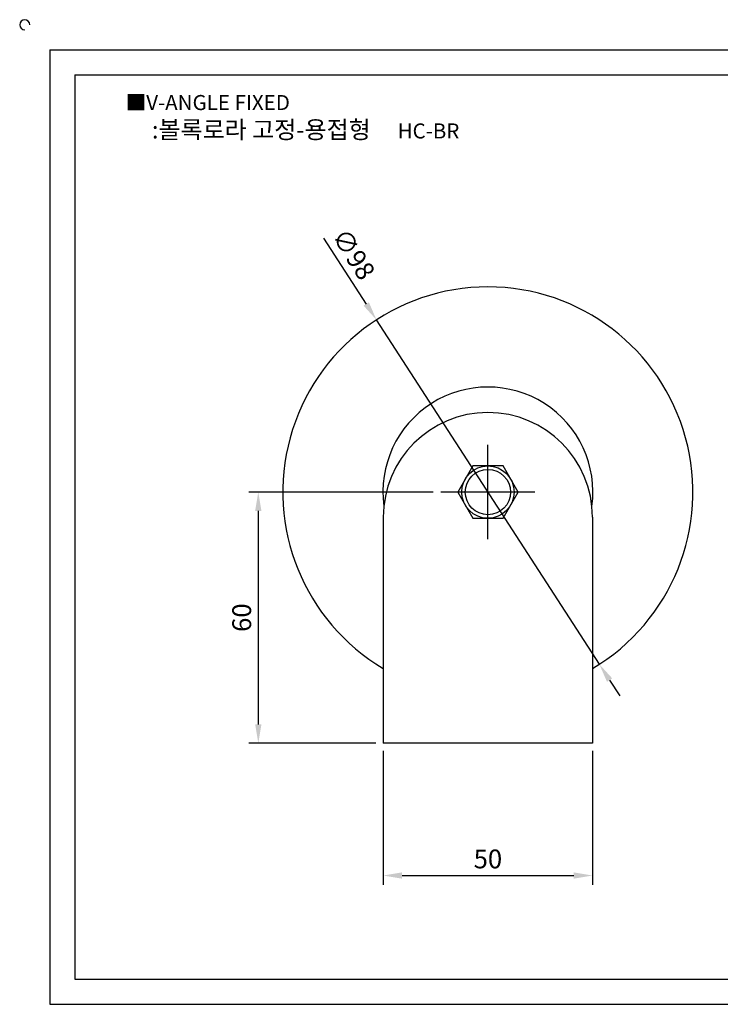
# Model space of a CAD drawing. Units: millimetres. Extents: x 2284 to 2706, y 1079 to 1321.
# Drawn here: x 2284 to 2451, y 1086 to 1321 of the extents above; entities that cross this region are included whole.
import ezdxf

# ---------------------------------------------------------------- set-up
doc = ezdxf.new("R2010")
doc.units = ezdxf.units.MM
doc.linetypes.add('CENTER', pattern=[50.8, 31.75, -6.35, 6.35, -6.35])
doc.styles.get("Standard").update_dxf_attribs({"font": 'txt.shx', "bigfont": 'whgtxt.shx'})
doc.dimstyles.new('ISO-25', dxfattribs={"dimtxt": 2.5, "dimasz": 2.5, "dimexe": 1.25, "dimexo": 0.625, "dimtad": 1, "dimtxsty": 'Standard', "dimcen": 2.5, "dimclrd": 3, "dimclre": 3, "dimadec": 0, "dimazin": 0, "dimtfac": 1, "dimtmove": 0, "dimatfit": 3, "dimfxl": 1, "dimarcsym": 0})

# ---------------------------------------------------------------- blocks, each defined once
blk = doc.blocks.new('*D4')
at = {"color": 3, "lineweight": -2}
for p, q in [((2370.91, 1146.67), (2370.91, 1114.62)), ((2420.91, 1146.67), (2420.91, 1114.62)), ((2375.41, 1116.87), (2416.41, 1116.87))]:
    blk.add_line(p, q, dxfattribs=at)
at = {"color": 3}
for points in [[(2375.41, 1117.62), (2375.41, 1116.12), (2370.91, 1116.87)], [(2416.41, 1117.62), (2416.41, 1116.12), (2420.91, 1116.87)]]:
    blk.add_solid(points, dxfattribs=at)
at = {"layer": 'Defpoints', "color": 0}
for p in [(2370.91, 1148.47), (2420.91, 1148.47), (2420.91, 1116.87)]:
    blk.add_point(p, dxfattribs=at)
at = {"color": 0, "insert": (2395.91, 1120.25), "char_height": 4.5, "attachment_point": 5}
blk.add_mtext('50', dxfattribs=at)
blk = doc.blocks.new('*D5')
at = {"color": 3, "lineweight": -2}
for p, q in [((2382.86, 1208.47), (2338.79, 1208.47)), ((2341.04, 1203.97), (2341.04, 1152.97)), ((2369.11, 1148.47), (2338.79, 1148.47))]:
    blk.add_line(p, q, dxfattribs=at)
at = {"color": 3}
for points in [[(2340.29, 1203.97), (2341.79, 1203.97), (2341.04, 1208.47)], [(2340.29, 1152.97), (2341.79, 1152.97), (2341.04, 1148.47)]]:
    blk.add_solid(points, dxfattribs=at)
at = {"layer": 'Defpoints', "color": 0}
for p in [(2384.66, 1208.47), (2341.04, 1148.47), (2370.91, 1148.47)]:
    blk.add_point(p, dxfattribs=at)
at = {"color": 0, "insert": (2337.66, 1178.47), "char_height": 4.5, "attachment_point": 5, "rotation": 90}
blk.add_mtext('60', dxfattribs=at)
blk = doc.blocks.new('*D6')
at = {"color": 3, "lineweight": -2}
for p, q in [((2356.65, 1269.12), (2366.84, 1253.38)), ((2422.54, 1167.34), (2369.28, 1249.61)), ((2424.99, 1163.56), (2427.43, 1159.79))]:
    blk.add_line(p, q, dxfattribs=at)
at = {"color": 3}
for points in [[(2367.47, 1253.79), (2366.21, 1252.98), (2369.28, 1249.61)], [(2425.62, 1163.97), (2424.36, 1163.16), (2422.54, 1167.34)]]:
    blk.add_solid(points, dxfattribs=at)
at = {"layer": 'Defpoints', "color": 0}
for p in [(2369.28, 1249.61), (2422.54, 1167.34)]:
    blk.add_point(p, dxfattribs=at)
at = {"color": 0, "insert": (2363.35, 1264.98), "char_height": 4.5, "attachment_point": 5, "rotation": 302.9194}
blk.add_mtext('∅98', dxfattribs=at)

msp = doc.modelspace()

# ---------------------------------------------------------------- linework, layer by layer
for p, q in [((2291.22, 1314.107), (2291.22, 1086.107)), ((2291.22, 1314.107), (2699.22, 1314.107)), ((2297.22, 1308.107), (2297.22, 1092.107)), ((2297.22, 1308.107), (2693.22, 1308.107)), ((2370.911, 1202.473), (2370.911, 1148.473)), ((2420.911, 1202.473), (2420.911, 1148.473)), ((2420.911, 1148.473), (2370.911, 1148.473)), ((2297.22, 1092.107), (2693.22, 1092.107)), ((2291.22, 1086.107), (2699.22, 1086.107))]:
    msp.add_line(p, q)
at = {"color": 1, "linetype": 'CENTER'}
for p, q in [((2395.911, 1197.223), (2395.911, 1219.723)), ((2407.161, 1208.473), (2384.661, 1208.473))]:
    msp.add_line(p, q, dxfattribs=at)
msp.add_lwpolyline([(2392.303, 1214.723), (2388.694, 1208.473), (2392.303, 1202.223), (2399.52, 1202.223), (2403.128, 1208.473), (2399.52, 1214.723)], close=True)
for radius in [6.25, 5.413]:
    msp.add_circle((2395.911, 1208.473), radius)
for centre, radius, start, end in [((2285.22, 1320.107), 1.2, 0, 270), ((2395.911, 1208.473), 49, 300.67742, 239.32258), ((2395.911, 1208.473), 25.089, 352.2757, 187.7243), ((2395.911, 1202.473), 25, 0, 180)]:
    msp.add_arc(centre, radius, start, end)

# ---------------------------------------------------------------- texts
at = {"insert": (2309.348, 1303.316), "char_height": 3.6, "attachment_point": 1}
msp.add_mtext_dynamic_manual_height_columns('{\\fGulim|b0|i0|c129|p50;■V-ANGLE FIXED}', width=91.28112, gutter_width=12.5, heights=[0], dxfattribs=at)
at = {"insert": (2352.347, 1295.029), "char_height": 4.2, "width": 96, "attachment_point": 5}
msp.add_mtext('{\\f맑은 고딕|b0|i0|c129|p50;\\C230;:볼록로라 고정-용접형     \\f휴먼고딕|b0|i0|c129|p2;\\C1;\\H0.8571x;HC-BR}', dxfattribs=at)

# ---------------------------------------------------------------- dimensions: what is measured, and where the dimension line sits
dim = msp.add_diameter_dim_2p(p1=(2422.541, 1167.341), p2=(2369.282, 1249.606), dimstyle='ISO-25', override={"dimscale": 1.8, "dimexo": 1})
dim.commit()
dim.dimension.update_dxf_attribs({"geometry": '*D6', "text_midpoint": (2363.352, 1264.976)})
dim = msp.add_linear_dim(base=(2341.039, 1148.473), p1=(2384.661, 1208.473), p2=(2370.911, 1148.473), angle=90, dimstyle='ISO-25', override={"dimscale": 1.8, "dimexo": 1})
dim.commit()
dim.dimension.update_dxf_attribs({"geometry": '*D5', "text_midpoint": (2337.664, 1178.473)})
dim = msp.add_linear_dim(base=(2420.911, 1116.875), p1=(2370.911, 1148.473), p2=(2420.911, 1148.473), dimstyle='ISO-25', override={"dimscale": 1.8, "dimexo": 1})
dim.commit()
dim.dimension.update_dxf_attribs({"geometry": '*D4', "text_midpoint": (2395.911, 1120.25)})

doc.saveas('drawing.dxf')
